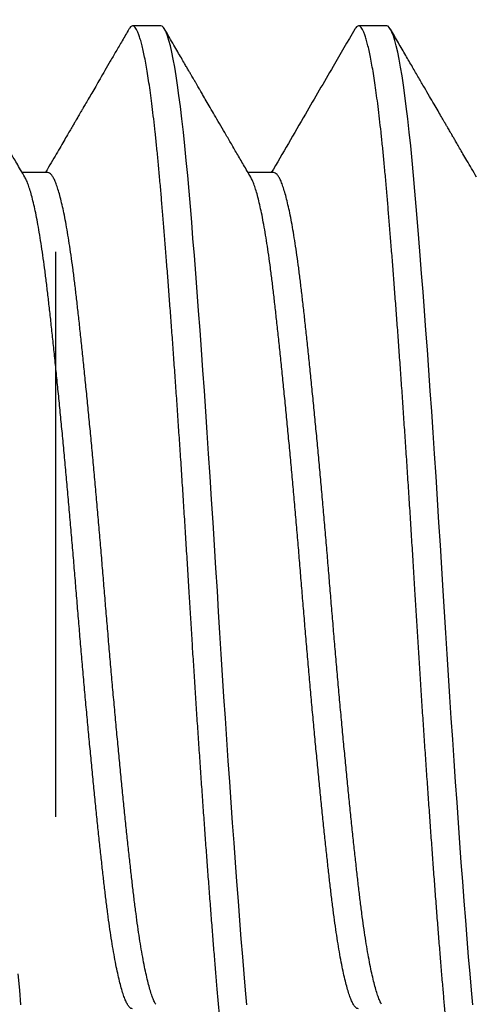
# Model space of a CAD drawing. Units: inches. Extents: x 861 to 1851, y -241 to 128.
# Drawn here: x 895 to 895, y -215 to -215 of the extents above; entities that cross this region are included whole.
import ezdxf

# ---------------------------------------------------------------- set-up
doc = ezdxf.new("R2010")
doc.units = ezdxf.units.IN
doc.header["$MEASUREMENT"] = 0
doc.linetypes.add('HIDDEN2', pattern=[0.1875, 0.125, -0.0625])
doc.layers.add('CRL_FASTENER', color=9, linetype='Continuous')
doc.layers.add('CRL_HIDDEN', color=1, linetype='HIDDEN2')

# ---------------------------------------------------------------- blocks, each defined once
blk = doc.blocks.new('1420X318HDFHS')
for p, q in [((2.675, 0.125), (2.66875, 0.125)), ((2.725, 0.125), (2.71875, 0.125)), ((2.65, 0.09252), (2.64431, 0.09252)), ((2.7, 0.09252), (2.69431, 0.09252))]:
    blk.add_line(p, q)
at = {"flags": 128}
for points in [[(2.64403, -0.09161), (2.64375, -0.08839), (2.64344, -0.08477)], [(2.69403, -0.09161), (2.69375, -0.08839), (2.69344, -0.08477), (2.69313, -0.08098), (2.69281, -0.07704), (2.69249, -0.07295), (2.69216, -0.06871), (2.69183, -0.06435), (2.69151, -0.06011), (2.6912, -0.05578), (2.69088, -0.05136), (2.69056, -0.04685), (2.69024, -0.04227), (2.68992, -0.03763), (2.6896, -0.03294), (2.68928, -0.02822), (2.68897, -0.02346), (2.68866, -0.01869), (2.68836, -0.014), (2.68807, -0.00932), (2.68778, -0.00465), (2.6875, 0), (2.68719, 0.00502), (2.68688, 0.01006), (2.68656, 0.01513), (2.68624, 0.02019), (2.68591, 0.02525), (2.68558, 0.03028), (2.68526, 0.03499), (2.68495, 0.03966), (2.68463, 0.04427), (2.68431, 0.04882), (2.68399, 0.05329), (2.68367, 0.05768), (2.68335, 0.06197), (2.68303, 0.06615), (2.68272, 0.07023), (2.68241, 0.07418), (2.68211, 0.07793), (2.68182, 0.08155), (2.68153, 0.08504), (2.68125, 0.08839), (2.68094, 0.09187), (2.68063, 0.09522), (2.68031, 0.09843), (2.67999, 0.10151), (2.67966, 0.10442), (2.67933, 0.10717), (2.67901, 0.1096), (2.6787, 0.11186), (2.67838, 0.11396), (2.67806, 0.11589), (2.67774, 0.11764), (2.67742, 0.1192), (2.6771, 0.12058), (2.67678, 0.12177), (2.67647, 0.12278), (2.67616, 0.12359), (2.67586, 0.12421), (2.67557, 0.12465), (2.67528, 0.12491), (2.675, 0.125), (2.675, 0.125)], [(2.74403, -0.09161), (2.74375, -0.08839), (2.74344, -0.08477), (2.74313, -0.08098), (2.74281, -0.07704), (2.74249, -0.07295), (2.74216, -0.06871), (2.74183, -0.06435), (2.74151, -0.06011), (2.7412, -0.05578), (2.74088, -0.05136), (2.74056, -0.04685), (2.74024, -0.04227), (2.73992, -0.03763), (2.7396, -0.03294), (2.73928, -0.02822), (2.73897, -0.02346), (2.73866, -0.01869), (2.73836, -0.014), (2.73807, -0.00932), (2.73778, -0.00465), (2.7375, 0), (2.73719, 0.00502), (2.73688, 0.01006), (2.73656, 0.01513), (2.73624, 0.02019), (2.73591, 0.02525), (2.73558, 0.03028), (2.73526, 0.03499), (2.73495, 0.03966), (2.73463, 0.04427), (2.73431, 0.04882), (2.73399, 0.05329), (2.73367, 0.05768), (2.73335, 0.06197), (2.73303, 0.06615), (2.73272, 0.07023), (2.73241, 0.07418), (2.73211, 0.07793), (2.73182, 0.08155), (2.73153, 0.08504), (2.73125, 0.08839), (2.73094, 0.09187), (2.73063, 0.09522), (2.73031, 0.09843), (2.72999, 0.10151), (2.72966, 0.10442), (2.72933, 0.10717), (2.72901, 0.1096), (2.7287, 0.11186), (2.72838, 0.11396), (2.72806, 0.11589), (2.72774, 0.11764), (2.72742, 0.1192), (2.7271, 0.12058), (2.72678, 0.12177), (2.72647, 0.12278), (2.72616, 0.12359), (2.72586, 0.12421), (2.72557, 0.12465), (2.72528, 0.12491), (2.725, 0.125), (2.725, 0.125)]]:
    blk.add_lwpolyline(points, dxfattribs=at)
for points, knots in [([(2.64489, 0.09152), (2.64458, 0.09206), (2.64398, 0.09309), (2.64312, 0.09455), (2.64236, 0.09586), (2.64169, 0.09702), (2.64113, 0.09798), (2.64067, 0.09875), (2.64032, 0.09937), (2.64004, 0.09984), (2.63983, 0.1002), (2.63966, 0.1005), (2.63949, 0.10078), (2.63932, 0.10108), (2.63914, 0.10138), (2.63894, 0.10173), (2.6387, 0.10214), (2.63843, 0.10261), (2.6381, 0.10318), (2.63764, 0.10396), (2.63703, 0.105), (2.63626, 0.10633), (2.63537, 0.10786), (2.63436, 0.1096), (2.63323, 0.11154), (2.63198, 0.11369), (2.63061, 0.11604), (2.62912, 0.1186), (2.62752, 0.12137), (2.62641, 0.12328), (2.62583, 0.12427)], [0, 0, 0, 0, 0.049386, 0.09409, 0.134108, 0.16944, 0.200081, 0.222031, 0.240722, 0.256152, 0.265584, 0.273182, 0.283647, 0.291421, 0.300666, 0.311382, 0.32357, 0.337775, 0.355045, 0.375405, 0.409687, 0.450223, 0.497015, 0.550067, 0.60938, 0.674959, 0.746806, 0.824925, 0.909322, 1, 1, 1, 1]), ([(2.66792, 0.12427), (2.66743, 0.12342), (2.66647, 0.12178), (2.6651, 0.11942), (2.66382, 0.11722), (2.66265, 0.1152), (2.66157, 0.11335), (2.6606, 0.11168), (2.65973, 0.11018), (2.65896, 0.10885), (2.65829, 0.1077), (2.65775, 0.10677), (2.65733, 0.10606), (2.65703, 0.10553), (2.65681, 0.10517), (2.65668, 0.10494), (2.6566, 0.1048), (2.65647, 0.10458), (2.65624, 0.10418), (2.65587, 0.10355), (2.65539, 0.10273), (2.6548, 0.10171), (2.65409, 0.10049), (2.65326, 0.09908), (2.65233, 0.09747), (2.65127, 0.09566), (2.6503, 0.09399), (2.64968, 0.09292), (2.64944, 0.09252)], [0, 0, 0, 0, 0.080067, 0.154652, 0.223759, 0.287394, 0.34556, 0.398261, 0.4455, 0.487281, 0.523606, 0.554296, 0.575093, 0.591507, 0.603539, 0.609687, 0.612618, 0.617075, 0.63064, 0.650409, 0.676378, 0.708546, 0.746909, 0.791465, 0.84221, 0.89914, 0.96225, 1, 1, 1, 1]), ([(2.69375, -0.125), (2.69365, -0.12498), (2.69344, -0.12494), (2.69313, -0.12463), (2.69281, -0.12412), (2.69249, -0.12339), (2.69216, -0.12246), (2.69184, -0.12133), (2.69151, -0.12003), (2.6912, -0.11857), (2.69088, -0.11693), (2.69056, -0.1151), (2.69024, -0.1131), (2.68992, -0.11093), (2.6896, -0.10859), (2.68928, -0.10609), (2.68897, -0.10344), (2.68867, -0.10066), (2.68836, -0.09776), (2.68807, -0.09476), (2.68778, -0.09164), (2.68749, -0.08832), (2.68719, -0.08478), (2.68688, -0.081), (2.68656, -0.07706), (2.68624, -0.07296), (2.68591, -0.06873), (2.68559, -0.06444), (2.68526, -0.06013), (2.68495, -0.05579), (2.68463, -0.05137), (2.68431, -0.04686), (2.68399, -0.04228), (2.68367, -0.03764), (2.68335, -0.03296), (2.68303, -0.02823), (2.68272, -0.02348), (2.68242, -0.01873), (2.68211, -0.01401), (2.68182, -0.00933), (2.68153, -0.00466), (2.68124, 0.00012), (2.68094, 0.00503), (2.68063, 0.01008), (2.68031, 0.01514), (2.67999, 0.02021), (2.67966, 0.02526), (2.67934, 0.0302), (2.67901, 0.035), (2.6787, 0.03967), (2.67838, 0.04428), (2.67806, 0.04883), (2.67774, 0.0533), (2.67742, 0.05769), (2.6771, 0.06198), (2.67678, 0.06617), (2.67647, 0.07024), (2.67617, 0.07417), (2.67586, 0.07794), (2.67557, 0.08157), (2.67528, 0.08505), (2.67499, 0.0885), (2.67469, 0.0919), (2.67438, 0.09525), (2.67406, 0.09847), (2.67374, 0.10154), (2.67341, 0.10445), (2.67309, 0.10715), (2.67276, 0.10963), (2.67245, 0.11189), (2.67213, 0.11399), (2.67181, 0.11592), (2.67149, 0.11767), (2.67117, 0.11923), (2.67085, 0.12061), (2.67053, 0.1218), (2.67022, 0.12281), (2.66992, 0.12362), (2.66961, 0.12424), (2.66932, 0.12468), (2.66903, 0.12494), (2.66874, 0.12503), (2.66844, 0.12493), (2.66817, 0.12468), (2.66799, 0.12437), (2.66792, 0.12425)], [0, 0, 0, 0, 0.012355, 0.024799, 0.037324, 0.049919, 0.062575, 0.075281, 0.087297, 0.099339, 0.111398, 0.123463, 0.135527, 0.14758, 0.159611, 0.171613, 0.183576, 0.195492, 0.207139, 0.218725, 0.23024, 0.241678, 0.254033, 0.266477, 0.279002, 0.291597, 0.304253, 0.316959, 0.328975, 0.341017, 0.353075, 0.365141, 0.377205, 0.389257, 0.401289, 0.413291, 0.425254, 0.43717, 0.448817, 0.460403, 0.471918, 0.483356, 0.49571, 0.508155, 0.52068, 0.533275, 0.545931, 0.558637, 0.570653, 0.582695, 0.594753, 0.606819, 0.618883, 0.630935, 0.642967, 0.654969, 0.666932, 0.678847, 0.690495, 0.70208, 0.713596, 0.725033, 0.737388, 0.749833, 0.762357, 0.774953, 0.787609, 0.800314, 0.81233, 0.824372, 0.836431, 0.848497, 0.860561, 0.872613, 0.884645, 0.896647, 0.90861, 0.920525, 0.932173, 0.943758, 0.955273, 0.966711, 0.979066, 0.99151, 1, 1, 1, 1]), ([(2.69489, 0.09152), (2.69436, 0.09243), (2.69334, 0.09418), (2.69185, 0.09673), (2.69047, 0.09911), (2.68918, 0.10132), (2.688, 0.10334), (2.68692, 0.1052), (2.68595, 0.10687), (2.68507, 0.10838), (2.68432, 0.10966), (2.68372, 0.1107), (2.68325, 0.1115), (2.68293, 0.11205), (2.68273, 0.1124), (2.68262, 0.1126), (2.68252, 0.11275), (2.68243, 0.11292), (2.6823, 0.11315), (2.68211, 0.11347), (2.68185, 0.11391), (2.68154, 0.11445), (2.68116, 0.1151), (2.68071, 0.11587), (2.68016, 0.11681), (2.6795, 0.11795), (2.67871, 0.11931), (2.67784, 0.12082), (2.67687, 0.12249), (2.67619, 0.12366), (2.67583, 0.12427)], [0, 0, 0, 0, 0.082953, 0.160756, 0.233401, 0.300884, 0.363197, 0.419363, 0.470534, 0.516706, 0.557851, 0.587653, 0.612059, 0.631068, 0.638157, 0.644046, 0.648735, 0.652636, 0.659417, 0.669296, 0.682536, 0.69914, 0.719107, 0.742437, 0.769132, 0.805608, 0.846931, 0.893103, 0.944125, 1, 1, 1, 1]), ([(2.71792, 0.12427), (2.71632, 0.12152), (2.71268, 0.11525), (2.70653, 0.10467), (2.70196, 0.09684), (2.69944, 0.09252)], [0, 0, 0, 0, 0.259337, 0.592162, 1, 1, 1, 1]), ([(2.74375, -0.125), (2.74365, -0.12498), (2.74344, -0.12494), (2.74313, -0.12463), (2.74281, -0.12412), (2.74249, -0.12339), (2.74216, -0.12246), (2.74184, -0.12133), (2.74151, -0.12003), (2.7412, -0.11857), (2.74088, -0.11693), (2.74056, -0.1151), (2.74024, -0.1131), (2.73992, -0.11093), (2.7396, -0.10859), (2.73928, -0.10609), (2.73897, -0.10344), (2.73867, -0.10066), (2.73836, -0.09776), (2.73807, -0.09476), (2.73778, -0.09164), (2.73749, -0.08832), (2.73719, -0.08478), (2.73688, -0.081), (2.73656, -0.07706), (2.73624, -0.07296), (2.73591, -0.06873), (2.73559, -0.06444), (2.73526, -0.06013), (2.73495, -0.05579), (2.73463, -0.05137), (2.73431, -0.04686), (2.73399, -0.04228), (2.73367, -0.03764), (2.73335, -0.03296), (2.73303, -0.02823), (2.73272, -0.02348), (2.73242, -0.01873), (2.73211, -0.01401), (2.73182, -0.00933), (2.73153, -0.00466), (2.73124, 0.00012), (2.73094, 0.00503), (2.73063, 0.01008), (2.73031, 0.01514), (2.72999, 0.02021), (2.72966, 0.02526), (2.72934, 0.0302), (2.72901, 0.035), (2.7287, 0.03967), (2.72838, 0.04428), (2.72806, 0.04883), (2.72774, 0.0533), (2.72742, 0.05769), (2.7271, 0.06198), (2.72678, 0.06617), (2.72647, 0.07024), (2.72617, 0.07417), (2.72586, 0.07794), (2.72557, 0.08157), (2.72528, 0.08505), (2.72499, 0.0885), (2.72469, 0.0919), (2.72438, 0.09525), (2.72406, 0.09847), (2.72374, 0.10154), (2.72341, 0.10445), (2.72309, 0.10715), (2.72276, 0.10963), (2.72245, 0.11189), (2.72213, 0.11399), (2.72181, 0.11592), (2.72149, 0.11767), (2.72117, 0.11923), (2.72085, 0.12061), (2.72053, 0.1218), (2.72022, 0.12281), (2.71992, 0.12362), (2.71961, 0.12424), (2.71932, 0.12468), (2.71903, 0.12494), (2.71874, 0.12503), (2.71844, 0.12493), (2.71817, 0.12468), (2.71799, 0.12437), (2.71792, 0.12425)], [0, 0, 0, 0, 0.0123549, 0.0247994, 0.0373242, 0.0499196, 0.0625754, 0.0752812, 0.0872973, 0.0993392, 0.1113978, 0.1234637, 0.1355275, 0.14758, 0.1596118, 0.1716138, 0.1835769, 0.1954922, 0.2071399, 0.2187253, 0.2302405, 0.2416783, 0.2540332, 0.2664777, 0.2790025, 0.2915979, 0.3042537, 0.3169595, 0.3289756, 0.3410175, 0.3530761, 0.365142, 0.3772058, 0.3892583, 0.4012901, 0.4132921, 0.4252552, 0.4371705, 0.4488183, 0.4604036, 0.4719188, 0.4833566, 0.4957115, 0.508156, 0.5206808, 0.5332762, 0.545932, 0.5586378, 0.5706539, 0.5826959, 0.5947544, 0.6068203, 0.6188841, 0.6309366, 0.6429684, 0.6549704, 0.6669335, 0.6788488, 0.6904966, 0.7020819, 0.7135972, 0.7250349, 0.7373898, 0.7498343, 0.7623591, 0.7749545, 0.7876103, 0.8003161, 0.8123322, 0.8243742, 0.8364327, 0.8484986, 0.8605625, 0.8726149, 0.8846468, 0.8966487, 0.9086118, 0.9205272, 0.9321749, 0.9437602, 0.9552755, 0.9667132, 0.9790681, 0.9915126, 1, 1, 1, 1]), ([(2.74489, 0.09152), (2.74451, 0.09217), (2.7438, 0.09339), (2.7428, 0.09511), (2.74192, 0.09662), (2.74117, 0.0979), (2.74055, 0.09897), (2.74005, 0.09982), (2.73968, 0.10046), (2.73942, 0.10091), (2.73922, 0.10126), (2.73901, 0.1016), (2.73878, 0.10201), (2.73849, 0.1025), (2.73814, 0.1031), (2.73767, 0.1039), (2.73707, 0.10495), (2.73631, 0.10624), (2.73543, 0.10776), (2.73443, 0.10948), (2.7333, 0.11142), (2.73204, 0.11358), (2.73067, 0.11595), (2.72917, 0.11853), (2.72754, 0.12133), (2.72642, 0.12327), (2.72583, 0.12427)], [0, 0, 0, 0, 0.059272, 0.111896, 0.157867, 0.19718, 0.229832, 0.25582, 0.275141, 0.287793, 0.29699, 0.307261, 0.319592, 0.334019, 0.35212, 0.374748, 0.407881, 0.447538, 0.493721, 0.546433, 0.605676, 0.671455, 0.743772, 0.822632, 0.908039, 1, 1, 1, 1]), ([(2.66875, -0.09252), (2.66863, -0.0925), (2.66838, -0.09246), (2.66801, -0.09212), (2.66762, -0.09158), (2.66723, -0.0908), (2.66683, -0.08981), (2.66643, -0.0886), (2.66604, -0.08719), (2.66564, -0.08556), (2.66523, -0.08372), (2.66483, -0.08166), (2.66442, -0.07939), (2.66403, -0.07693), (2.66363, -0.07429), (2.66325, -0.07149), (2.66287, -0.06854), (2.6625, -0.06545), (2.66213, -0.06221), (2.66176, -0.05881), (2.66137, -0.05524), (2.66098, -0.05151), (2.66058, -0.04767), (2.66018, -0.04371), (2.65979, -0.03967), (2.65939, -0.03553), (2.65898, -0.03127), (2.65858, -0.02692), (2.65817, -0.02248), (2.65778, -0.01799), (2.65738, -0.01349), (2.657, -0.00898), (2.65662, -0.00448), (2.65625, 0), (2.65588, 0.00447), (2.65551, 0.00896), (2.65512, 0.01346), (2.65473, 0.01795), (2.65433, 0.0224), (2.65393, 0.02678), (2.65354, 0.03108), (2.65314, 0.03531), (2.65273, 0.03949), (2.65233, 0.04359), (2.65192, 0.0476), (2.65153, 0.05148), (2.65113, 0.05521), (2.65075, 0.05879), (2.65037, 0.0622), (2.65, 0.06545), (2.64963, 0.06854), (2.64926, 0.07148), (2.64887, 0.07427), (2.64848, 0.0769), (2.64808, 0.07934), (2.64768, 0.08159), (2.64729, 0.08363), (2.64689, 0.08547), (2.64648, 0.08712), (2.64608, 0.08856), (2.64567, 0.08979), (2.64528, 0.0908), (2.64502, 0.09128), (2.64489, 0.09152)], [0, 0, 0, 0, 0.0161, 0.032337, 0.048695, 0.065155, 0.081696, 0.098002, 0.114349, 0.130716, 0.147083, 0.163765, 0.180405, 0.196983, 0.213479, 0.229873, 0.246147, 0.262282, 0.278382, 0.294619, 0.310977, 0.327437, 0.343978, 0.360284, 0.376631, 0.392998, 0.409365, 0.426047, 0.442687, 0.459265, 0.475761, 0.492155, 0.508429, 0.524564, 0.540664, 0.556901, 0.573259, 0.589718, 0.60626, 0.622566, 0.638913, 0.65528, 0.671647, 0.688329, 0.704969, 0.721547, 0.738043, 0.754437, 0.770711, 0.786846, 0.802945, 0.819183, 0.835541, 0.852, 0.868542, 0.884848, 0.901195, 0.917562, 0.933929, 0.950611, 0.967251, 0.983829, 1, 1, 1, 1]), ([(2.67386, -0.09152), (2.67373, -0.09129), (2.67347, -0.09081), (2.67308, -0.08981), (2.67268, -0.0886), (2.67229, -0.08719), (2.67189, -0.08556), (2.67148, -0.08372), (2.67108, -0.08166), (2.67067, -0.07939), (2.67028, -0.07693), (2.66988, -0.07429), (2.6695, -0.07149), (2.66912, -0.06854), (2.66875, -0.06545), (2.66838, -0.06221), (2.66801, -0.05881), (2.66762, -0.05524), (2.66723, -0.05151), (2.66683, -0.04767), (2.66643, -0.04371), (2.66604, -0.03967), (2.66564, -0.03553), (2.66523, -0.03127), (2.66483, -0.02692), (2.66442, -0.02248), (2.66403, -0.01799), (2.66363, -0.01349), (2.66325, -0.00898), (2.66287, -0.00448), (2.6625, 0), (2.66213, 0.00447), (2.66176, 0.00896), (2.66137, 0.01346), (2.66098, 0.01795), (2.66058, 0.0224), (2.66018, 0.02678), (2.65979, 0.03108), (2.65939, 0.03531), (2.65898, 0.03949), (2.65858, 0.04359), (2.65817, 0.0476), (2.65778, 0.05148), (2.65738, 0.05521), (2.657, 0.05879), (2.65662, 0.0622), (2.65625, 0.06545), (2.65588, 0.06854), (2.65551, 0.07148), (2.65512, 0.07427), (2.65473, 0.0769), (2.65433, 0.07934), (2.65393, 0.08159), (2.65354, 0.08363), (2.65314, 0.08547), (2.65273, 0.08712), (2.65233, 0.08856), (2.65192, 0.08979), (2.65153, 0.0908), (2.65113, 0.09157), (2.65075, 0.09212), (2.65037, 0.09246), (2.65012, 0.0925), (2.65, 0.09252)], [0, 0, 0, 0, 0.016019, 0.03256, 0.048867, 0.065214, 0.081581, 0.097948, 0.11463, 0.13127, 0.147848, 0.164345, 0.180739, 0.197013, 0.213148, 0.229248, 0.245485, 0.261843, 0.278303, 0.294844, 0.311151, 0.327498, 0.343865, 0.360232, 0.376914, 0.393554, 0.410133, 0.426629, 0.443023, 0.459297, 0.475432, 0.491532, 0.507769, 0.524128, 0.540587, 0.557128, 0.573435, 0.589782, 0.606149, 0.622516, 0.639198, 0.655838, 0.672417, 0.688913, 0.705307, 0.721581, 0.737716, 0.753816, 0.770054, 0.786412, 0.802871, 0.819413, 0.835719, 0.852066, 0.868433, 0.884801, 0.901482, 0.918122, 0.934701, 0.951197, 0.967591, 0.983865, 1, 1, 1, 1]), ([(2.71875, -0.09252), (2.71863, -0.0925), (2.71838, -0.09246), (2.71801, -0.09212), (2.71762, -0.09158), (2.71723, -0.0908), (2.71683, -0.08981), (2.71643, -0.0886), (2.71604, -0.08719), (2.71564, -0.08556), (2.71523, -0.08372), (2.71483, -0.08166), (2.71442, -0.07939), (2.71403, -0.07693), (2.71363, -0.07429), (2.71325, -0.07149), (2.71287, -0.06854), (2.7125, -0.06545), (2.71213, -0.06221), (2.71176, -0.05881), (2.71137, -0.05524), (2.71098, -0.05151), (2.71058, -0.04767), (2.71018, -0.04371), (2.70979, -0.03967), (2.70939, -0.03553), (2.70898, -0.03127), (2.70858, -0.02692), (2.70817, -0.02248), (2.70778, -0.01799), (2.70738, -0.01349), (2.707, -0.00898), (2.70662, -0.00448), (2.70625, 0), (2.70588, 0.00447), (2.70551, 0.00896), (2.70512, 0.01346), (2.70473, 0.01795), (2.70433, 0.0224), (2.70393, 0.02678), (2.70354, 0.03108), (2.70314, 0.03531), (2.70273, 0.03949), (2.70233, 0.04359), (2.70192, 0.0476), (2.70153, 0.05148), (2.70113, 0.05521), (2.70075, 0.05879), (2.70037, 0.0622), (2.7, 0.06545), (2.69963, 0.06854), (2.69926, 0.07148), (2.69887, 0.07427), (2.69848, 0.0769), (2.69808, 0.07934), (2.69768, 0.08159), (2.69729, 0.08363), (2.69689, 0.08547), (2.69648, 0.08712), (2.69608, 0.08856), (2.69567, 0.08979), (2.69528, 0.0908), (2.69502, 0.09128), (2.69489, 0.09152)], [0, 0, 0, 0, 0.0161, 0.032338, 0.048696, 0.065155, 0.081697, 0.098003, 0.11435, 0.130717, 0.147085, 0.163766, 0.180407, 0.196985, 0.213481, 0.229875, 0.246149, 0.262284, 0.278384, 0.294622, 0.31098, 0.327439, 0.343981, 0.360287, 0.376634, 0.393001, 0.409369, 0.426051, 0.442691, 0.459269, 0.475765, 0.49216, 0.508434, 0.524569, 0.540668, 0.556906, 0.573264, 0.589724, 0.606265, 0.622572, 0.638919, 0.655286, 0.671653, 0.688335, 0.704975, 0.721554, 0.73805, 0.754444, 0.770718, 0.786853, 0.802953, 0.819191, 0.835549, 0.852008, 0.86855, 0.884856, 0.901203, 0.91757, 0.933938, 0.950619, 0.967259, 0.983838, 1, 1, 1, 1]), ([(2.72386, -0.09152), (2.72373, -0.09129), (2.72347, -0.09081), (2.72308, -0.08981), (2.72268, -0.0886), (2.72229, -0.08719), (2.72189, -0.08556), (2.72148, -0.08372), (2.72108, -0.08166), (2.72067, -0.07939), (2.72028, -0.07693), (2.71988, -0.07429), (2.7195, -0.07149), (2.71912, -0.06854), (2.71875, -0.06545), (2.71838, -0.06221), (2.71801, -0.05881), (2.71762, -0.05524), (2.71723, -0.05151), (2.71683, -0.04767), (2.71643, -0.04371), (2.71604, -0.03967), (2.71564, -0.03553), (2.71523, -0.03127), (2.71483, -0.02692), (2.71442, -0.02248), (2.71403, -0.01799), (2.71363, -0.01349), (2.71325, -0.00898), (2.71287, -0.00448), (2.7125, 0), (2.71213, 0.00447), (2.71176, 0.00896), (2.71137, 0.01346), (2.71098, 0.01795), (2.71058, 0.0224), (2.71018, 0.02678), (2.70979, 0.03108), (2.70939, 0.03531), (2.70898, 0.03949), (2.70858, 0.04359), (2.70817, 0.0476), (2.70778, 0.05148), (2.70738, 0.05521), (2.707, 0.05879), (2.70662, 0.0622), (2.70625, 0.06545), (2.70588, 0.06854), (2.70551, 0.07148), (2.70512, 0.07427), (2.70473, 0.0769), (2.70433, 0.07934), (2.70393, 0.08159), (2.70354, 0.08363), (2.70314, 0.08547), (2.70273, 0.08712), (2.70233, 0.08856), (2.70192, 0.08979), (2.70153, 0.0908), (2.70113, 0.09157), (2.70075, 0.09212), (2.70037, 0.09246), (2.70012, 0.0925), (2.7, 0.09252)], [0, 0, 0, 0, 0.016028, 0.032569, 0.048875, 0.065222, 0.081589, 0.097956, 0.114638, 0.131278, 0.147856, 0.164352, 0.180746, 0.19702, 0.213155, 0.229254, 0.245492, 0.26185, 0.278309, 0.294851, 0.311157, 0.327504, 0.343871, 0.360238, 0.376919, 0.39356, 0.410138, 0.426634, 0.443028, 0.459302, 0.475437, 0.491536, 0.507774, 0.524132, 0.540591, 0.557132, 0.573439, 0.589785, 0.606152, 0.62252, 0.639201, 0.655841, 0.672419, 0.688915, 0.70531, 0.721583, 0.737718, 0.753818, 0.770056, 0.786413, 0.802873, 0.819414, 0.83572, 0.852067, 0.868434, 0.884802, 0.901483, 0.918123, 0.934701, 0.951197, 0.967591, 0.983865, 1, 1, 1, 1])]:
    blk.add_open_spline(points, degree=3, knots=knots)

msp = doc.modelspace()

# ---------------------------------------------------------------- linework, layer by layer
at = {"layer": 'CRL_HIDDEN'}
msp.add_line((895.2374, -214.54927), (895.2374, -218.04927), dxfattribs=at)

# ---------------------------------------------------------------- block references
at = {"layer": 'CRL_FASTENER'}
msp.add_blockref('1420X318HDFHS', (892.58575, -215.29927, 0), dxfattribs=at)

doc.saveas('drawing.dxf')
